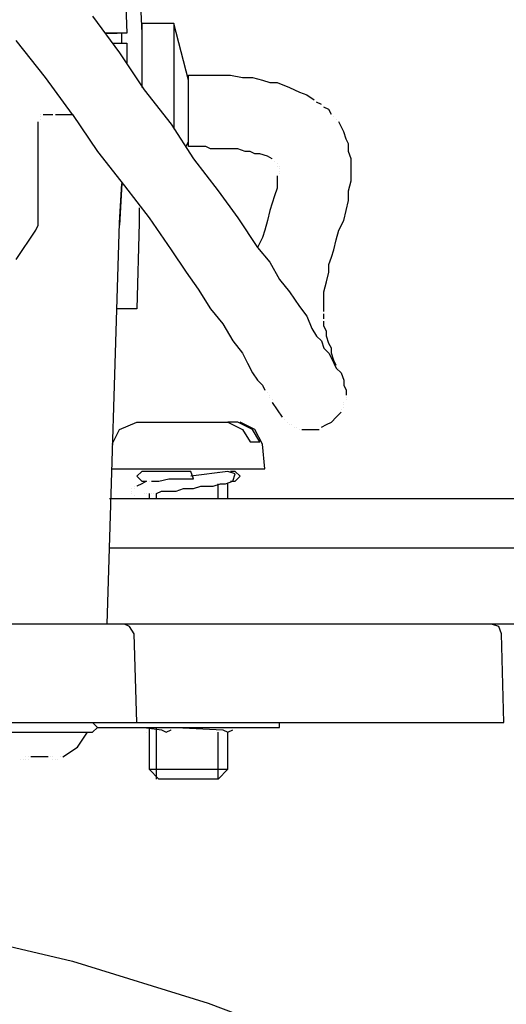
# Model space of a CAD drawing. Units: millimetres. Extents: x -5369 to 54399, y 1076 to 10817.
# Drawn here: x 13228 to 13289, y 9672 to 9795 of the extents above; entities that cross this region are included whole.
import ezdxf

# ---------------------------------------------------------------- set-up
doc = ezdxf.new("R2010")
doc.units = ezdxf.units.MM
doc.layers.add('AIRZONE HARDWARE', color=7, linetype='Continuous')

msp = doc.modelspace()

# ---------------------------------------------------------------- linework, layer by layer
at = {"layer": 'AIRZONE HARDWARE', "color": 7}
for p, q in [((13241.38, 9800.62), (13241.69, 9793.27)), ((13243.22, 9800.62), (13243.53, 9793.27)), ((13237.4, 9795.41), (13240.77, 9790.82)), ((13247.51, 9794.49), (13243.53, 9794.49)), ((13243.53, 9794.49), (13243.53, 9787.76)), ((13249.35, 9787.45), (13247.51, 9794.49)), ((13247.51, 9794.49), (13247.51, 9781.33)), ((13241.69, 9793.27), (13238.93, 9793.27)), ((13238.93, 9793.27), (13240.47, 9793.27)), ((13240.77, 9793.27), (13240.77, 9793.27)), ((13241.08, 9792.04), (13241.08, 9793.27)), ((13243.53, 9793.27), (13243.53, 9786.53)), ((13231.58, 9787.76), (13227.91, 9792.35)), ((13239.85, 9792.04), (13241.69, 9792.04)), ((13241.69, 9792.04), (13241.69, 9789.59)), ((13240.77, 9790.82), (13243.83, 9786.23)), ((13243.53, 9790.82), (13243.53, 9790.82)), ((13234.95, 9783.16), (13231.58, 9787.76)), ((13249.35, 9779.18), (13249.35, 9788.06)), ((13249.35, 9788.06), (13251.18, 9788.06)), ((13251.18, 9788.06), (13253.02, 9788.06)), ((13253.02, 9788.06), (13254.55, 9788.06)), ((13254.55, 9788.06), (13256.08, 9787.76)), ((13256.08, 9787.76), (13257.31, 9787.76)), ((13257.31, 9787.76), (13258.53, 9787.45)), ((13258.53, 9787.45), (13259.45, 9787.14)), ((13259.45, 9787.14), (13260.37, 9787.14)), ((13260.37, 9787.14), (13261.9, 9786.53)), ((13261.9, 9786.53), (13263.13, 9785.92)), ((13243.83, 9786.23), (13247.2, 9781.94)), ((13263.13, 9785.92), (13264.05, 9785.61)), ((13264.05, 9785.61), (13264.96, 9785)), ((13265.88, 9784.39), (13265.27, 9784.69)), ((13265.27, 9784.69), (13265.27, 9784.69)), ((13266.8, 9783.78), (13266.19, 9784.08)), ((13266.19, 9784.08), (13266.19, 9784.08)), ((13230.97, 9783.16), (13230.97, 9783.16)), ((13230.97, 9783.16), (13230.97, 9783.16)), ((13230.97, 9782.86), (13230.97, 9782.86)), ((13230.97, 9782.86), (13230.97, 9782.86)), ((13230.97, 9782.86), (13230.97, 9782.86)), ((13231.28, 9783.16), (13231.89, 9783.16)), ((13231.89, 9783.16), (13232.5, 9783.16)), ((13232.5, 9783.16), (13232.5, 9783.16)), ((13232.81, 9783.16), (13234.03, 9783.16)), ((13234.03, 9783.16), (13234.95, 9783.16)), ((13234.95, 9783.16), (13234.95, 9783.16)), ((13234.95, 9783.16), (13234.95, 9783.16)), ((13234.95, 9783.16), (13238.02, 9778.57)), ((13267.11, 9783.16), (13266.8, 9783.78)), ((13267.41, 9782.86), (13267.41, 9782.86)), ((13230.67, 9781.02), (13230.67, 9782.24)), ((13230.67, 9782.24), (13230.67, 9782.24)), ((13230.97, 9782.55), (13230.97, 9782.55)), ((13247.2, 9781.94), (13249.96, 9777.65)), ((13267.72, 9782.55), (13267.72, 9782.55)), ((13268.64, 9781.02), (13268.03, 9782.24)), ((13268.03, 9782.24), (13268.03, 9782.24)), ((13230.67, 9780.1), (13230.67, 9781.02)), ((13268.95, 9780.1), (13268.64, 9781.02)), ((13230.67, 9775.2), (13230.67, 9780.1)), ((13249.04, 9779.18), (13249.35, 9779.79)), ((13250.27, 9779.18), (13249.35, 9779.18)), ((13251.49, 9779.18), (13250.27, 9779.18)), ((13252.1, 9778.88), (13251.49, 9779.18)), ((13269.25, 9779.49), (13268.95, 9780.1)), ((13269.25, 9778.57), (13269.25, 9779.49)), ((13238.02, 9778.57), (13241.38, 9774.28)), ((13253.02, 9778.88), (13252.1, 9778.88)), ((13254.25, 9778.88), (13253.02, 9778.88)), ((13255.47, 9778.88), (13254.25, 9778.88)), ((13256.39, 9778.57), (13255.47, 9778.88)), ((13257, 9778.57), (13256.39, 9778.57)), ((13257.61, 9778.26), (13257, 9778.57)), ((13258.23, 9778.26), (13257.61, 9778.26)), ((13259.15, 9777.96), (13258.23, 9778.26)), ((13259.76, 9777.65), (13259.15, 9777.96)), ((13269.56, 9777.65), (13269.25, 9778.57)), ((13249.96, 9777.65), (13253.02, 9773.67)), ((13259.76, 9777.65), (13259.76, 9777.65)), ((13260.06, 9777.34), (13260.06, 9777.34)), ((13260.06, 9777.34), (13260.06, 9777.34)), ((13260.37, 9777.04), (13260.37, 9777.04)), ((13260.37, 9777.04), (13260.37, 9777.04)), ((13260.37, 9777.04), (13260.37, 9777.04)), ((13260.37, 9776.73), (13260.37, 9776.73)), ((13260.68, 9776.73), (13260.68, 9776.73)), ((13260.68, 9776.73), (13260.68, 9776.73)), ((13269.56, 9776.73), (13269.56, 9777.65)), ((13269.56, 9775.81), (13269.56, 9776.73)), ((13260.37, 9775.51), (13260.37, 9774.89)), ((13260.68, 9776.43), (13260.68, 9776.43)), ((13260.68, 9776.43), (13260.68, 9776.43)), ((13260.68, 9776.12), (13260.68, 9776.12)), ((13260.68, 9775.81), (13260.68, 9775.81)), ((13269.56, 9774.89), (13269.56, 9775.81)), ((13230.67, 9770.61), (13230.67, 9775.2)), ((13240.77, 9769.69), (13241.08, 9774.59)), ((13241.08, 9774.59), (13240.77, 9769.38)), ((13241.38, 9774.28), (13244.45, 9770.3)), ((13260.37, 9774.89), (13260.37, 9773.98)), ((13269.25, 9773.67), (13269.56, 9774.89)), ((13253.02, 9773.67), (13255.47, 9770.3)), ((13260.06, 9773.06), (13259.76, 9772.14)), ((13260.37, 9773.98), (13260.06, 9773.06)), ((13269.25, 9772.44), (13269.25, 9773.67)), ((13259.76, 9772.14), (13259.45, 9771.22)), ((13268.95, 9771.22), (13269.25, 9772.44)), ((13230.67, 9769.99), (13230.67, 9770.61)), ((13243.22, 9771.53), (13243.22, 9769.69)), ((13259.45, 9771.22), (13259.15, 9769.99)), ((13268.64, 9769.99), (13268.95, 9771.22)), ((13230.36, 9768.77), (13230.67, 9769.38)), ((13230.67, 9769.38), (13230.67, 9769.99)), ((13239.24, 9719.77), (13240.77, 9769.69)), ((13243.22, 9769.69), (13242.92, 9758.97)), ((13244.45, 9770.3), (13247.2, 9766.32)), ((13255.47, 9770.3), (13257.92, 9766.63)), ((13259.15, 9769.99), (13258.84, 9768.77)), ((13268.03, 9768.77), (13268.64, 9769.99)), ((13227.91, 9765.1), (13230.36, 9768.77)), ((13258.84, 9768.77), (13258.53, 9767.85)), ((13267.72, 9767.55), (13268.03, 9768.77)), ((13258.53, 9767.85), (13257.92, 9766.63)), ((13267.41, 9766.32), (13267.72, 9767.55)), ((13247.2, 9766.32), (13249.04, 9763.56)), ((13257.92, 9766.63), (13259.45, 9764.79)), ((13267.11, 9765.4), (13267.41, 9766.32)), ((13259.45, 9764.79), (13260.68, 9762.65)), ((13266.8, 9764.48), (13267.11, 9765.4)), ((13266.8, 9763.56), (13266.8, 9764.48)), ((13249.04, 9763.56), (13250.57, 9761.42)), ((13266.5, 9762.34), (13266.8, 9763.56)), ((13260.68, 9762.65), (13261.9, 9761.11)), ((13266.19, 9761.11), (13266.5, 9762.34)), ((13250.57, 9761.42), (13252.1, 9758.97)), ((13261.9, 9761.11), (13263.13, 9759.28)), ((13266.19, 9760.2), (13266.19, 9761.11)), ((13266.19, 9759.28), (13266.19, 9760.2)), ((13242.92, 9758.97), (13240.47, 9758.97)), ((13252.1, 9758.97), (13253.63, 9757.13)), ((13263.13, 9759.28), (13264.05, 9758.05)), ((13266.19, 9758.66), (13266.19, 9759.28)), ((13266.19, 9757.75), (13266.19, 9758.36)), ((13266.19, 9758.36), (13266.19, 9758.36)), ((13253.63, 9757.13), (13254.86, 9754.99)), ((13264.05, 9758.05), (13264.66, 9756.52)), ((13266.19, 9756.83), (13266.19, 9757.44)), ((13266.19, 9757.44), (13266.19, 9757.44)), ((13264.66, 9756.52), (13265.27, 9755.6)), ((13266.5, 9756.21), (13266.19, 9756.83)), ((13266.5, 9755.6), (13266.5, 9756.21)), ((13254.86, 9754.99), (13256.08, 9753.46)), ((13265.27, 9755.6), (13265.88, 9754.99)), ((13265.88, 9754.99), (13266.19, 9754.07)), ((13266.8, 9754.68), (13266.5, 9755.6)), ((13267.11, 9754.07), (13266.8, 9754.68)), ((13256.08, 9753.46), (13256.7, 9752.23)), ((13266.19, 9754.07), (13266.8, 9753.46)), ((13266.8, 9753.46), (13267.11, 9752.85)), ((13267.11, 9753.46), (13267.11, 9754.07)), ((13267.41, 9752.54), (13267.11, 9753.46)), ((13256.7, 9752.23), (13257.31, 9751.01)), ((13267.11, 9752.85), (13267.41, 9752.23)), ((13267.72, 9751.93), (13267.41, 9752.54)), ((13267.41, 9752.23), (13267.72, 9751.62)), ((13257.31, 9751.01), (13257.92, 9750.09)), ((13267.72, 9751.62), (13268.33, 9751.01)), ((13267.72, 9751.62), (13267.72, 9751.62)), ((13268.03, 9751.62), (13268.03, 9751.62)), ((13268.03, 9751.62), (13268.03, 9751.62)), ((13268.03, 9751.62), (13268.03, 9751.62)), ((13268.33, 9751.01), (13268.64, 9750.09)), ((13257.92, 9750.09), (13258.53, 9749.48)), ((13268.64, 9750.09), (13268.64, 9749.48)), ((13258.53, 9749.48), (13258.84, 9748.86)), ((13258.84, 9748.86), (13258.84, 9748.86)), ((13259.15, 9748.56), (13259.15, 9748.56)), ((13268.64, 9749.48), (13268.95, 9748.86)), ((13268.95, 9748.86), (13268.95, 9748.25)), ((13259.45, 9748.25), (13259.45, 9748.25)), ((13259.45, 9747.95), (13259.45, 9747.95)), ((13259.76, 9747.64), (13259.76, 9747.64)), ((13259.76, 9747.33), (13260.37, 9746.41)), ((13259.76, 9747.33), (13259.76, 9747.33)), ((13259.76, 9747.33), (13259.76, 9747.33)), ((13268.64, 9747.33), (13268.64, 9747.33)), ((13268.95, 9747.95), (13268.95, 9747.95)), ((13268.95, 9747.64), (13268.95, 9747.64)), ((13260.37, 9746.41), (13260.98, 9745.5)), ((13267.72, 9745.5), (13268.33, 9746.11)), ((13268.33, 9746.41), (13268.33, 9746.41)), ((13268.33, 9746.41), (13268.33, 9746.41)), ((13268.33, 9746.11), (13268.33, 9746.11)), ((13268.64, 9747.03), (13268.64, 9747.03)), ((13268.64, 9747.03), (13268.64, 9747.03)), ((13268.64, 9746.72), (13268.64, 9746.72)), ((13268.64, 9746.72), (13268.64, 9746.72)), ((13240.77, 9743.96), (13242.92, 9744.88)), ((13242.92, 9744.88), (13254.25, 9744.88)), ((13254.25, 9744.88), (13256.08, 9743.96)), ((13255.47, 9744.88), (13254.25, 9744.88)), ((13257.31, 9743.96), (13255.47, 9744.88)), ((13257.61, 9743.96), (13255.78, 9744.88)), ((13255.78, 9744.88), (13255.78, 9744.88)), ((13260.98, 9745.5), (13260.98, 9745.5)), ((13261.29, 9745.19), (13261.29, 9745.19)), ((13261.6, 9744.88), (13261.6, 9744.88)), ((13266.5, 9744.58), (13267.11, 9744.88)), ((13267.11, 9744.88), (13267.72, 9745.5)), ((13239.85, 9742.13), (13240.77, 9743.96)), ((13256.08, 9743.96), (13257, 9742.43)), ((13258.23, 9742.43), (13257.31, 9743.96)), ((13258.53, 9742.13), (13257.61, 9743.96)), ((13261.9, 9744.58), (13261.9, 9744.58)), ((13262.21, 9744.58), (13262.21, 9744.58)), ((13262.51, 9744.27), (13262.51, 9744.27)), ((13262.82, 9744.27), (13262.82, 9744.27)), ((13263.13, 9743.96), (13263.13, 9743.96)), ((13263.43, 9743.96), (13264.05, 9743.96)), ((13264.05, 9743.96), (13264.96, 9743.96)), ((13264.96, 9743.96), (13265.58, 9743.96)), ((13265.58, 9743.96), (13265.58, 9743.96)), ((13265.88, 9744.27), (13266.5, 9744.58)), ((13257, 9742.43), (13258.23, 9742.43)), ((13258.84, 9739.06), (13258.53, 9742.13)), ((13239.85, 9739.06), (13258.84, 9739.06)), ((13243.53, 9738.76), (13242.92, 9738.15)), ((13249.65, 9738.76), (13243.53, 9738.76)), ((13244.45, 9739.06), (13244.45, 9739.06)), ((13245.37, 9738.76), (13245.37, 9738.76)), ((13254.25, 9738.76), (13249.65, 9738.15)), ((13249.96, 9737.84), (13249.65, 9738.76)), ((13253.02, 9738.76), (13253.02, 9738.76)), ((13254.25, 9738.76), (13254.25, 9738.76)), ((13255.17, 9738.45), (13254.25, 9738.76)), ((13255.17, 9738.76), (13254.55, 9738.76)), ((13254.55, 9738.76), (13254.55, 9738.76)), ((13255.78, 9738.15), (13255.17, 9738.76)), ((13242.92, 9738.15), (13243.53, 9737.53)), ((13243.53, 9737.53), (13244.14, 9737.53)), ((13244.14, 9737.53), (13243.53, 9737.23)), ((13244.45, 9737.53), (13244.45, 9737.53)), ((13244.75, 9737.53), (13244.75, 9737.53)), ((13244.75, 9737.53), (13245.67, 9737.53)), ((13245.67, 9737.53), (13246.9, 9737.84)), ((13246.9, 9737.84), (13248.43, 9737.84)), ((13248.43, 9737.84), (13249.96, 9737.84)), ((13253.94, 9737.23), (13254.86, 9737.53)), ((13254.55, 9737.53), (13255.17, 9737.53)), ((13254.86, 9737.53), (13255.17, 9738.45)), ((13255.17, 9737.53), (13255.78, 9738.15)), ((13242.3, 9736.61), (13242.3, 9736.61)), ((13242.3, 9736.31), (13242.3, 9736.31)), ((13242.3, 9736.31), (13242.3, 9736.31)), ((13242.61, 9736.92), (13242.61, 9736.92)), ((13242.61, 9736.61), (13242.61, 9736.61)), ((13243.53, 9737.23), (13242.92, 9736.92)), ((13242.92, 9736.92), (13242.92, 9736.92)), ((13245.37, 9736), (13245.98, 9736.31)), ((13245.98, 9736.31), (13246.9, 9736.31)), ((13246.9, 9736.31), (13247.82, 9736.31)), ((13247.82, 9736.31), (13248.73, 9736.61)), ((13248.73, 9736.61), (13249.35, 9736.61)), ((13249.35, 9736.61), (13249.96, 9736.61)), ((13249.96, 9736.61), (13250.88, 9736.92)), ((13250.88, 9736.92), (13251.49, 9736.92)), ((13251.49, 9736.92), (13252.41, 9736.92)), ((13252.41, 9736.92), (13253.33, 9737.23)), ((13253.02, 9735.39), (13253.02, 9737.23)), ((13253.33, 9737.23), (13253.94, 9737.23)), ((13254.25, 9735.39), (13254.25, 9737.23)), ((13239.55, 9735.39), (13301.71, 9735.39)), ((13242.3, 9736), (13242.3, 9736)), ((13242.61, 9735.7), (13242.61, 9735.7)), ((13242.61, 9735.7), (13242.61, 9735.7)), ((13242.92, 9735.39), (13242.92, 9735.39)), ((13243.83, 9736), (13243.83, 9736)), ((13243.83, 9736), (13243.83, 9736)), ((13243.83, 9736), (13243.83, 9736)), ((13243.83, 9736), (13243.83, 9736)), ((13244.14, 9736), (13244.14, 9736)), ((13244.45, 9736), (13244.45, 9735.39)), ((13244.45, 9736), (13244.45, 9736)), ((13244.75, 9736), (13244.75, 9736)), ((13245.06, 9736), (13245.06, 9736)), ((13245.37, 9735.39), (13245.37, 9736)), ((13239.55, 9729.26), (13302.63, 9729.26)), ((13232.81, 9719.77), (13172.48, 9719.77)), ((13241.38, 9719.77), (13232.81, 9719.77)), ((13247.82, 9719.77), (13241.38, 9719.77)), ((13242, 9719.46), (13241.38, 9719.77)), ((13242.61, 9718.55), (13242, 9719.46)), ((13283.03, 9719.77), (13247.82, 9719.77)), ((13301.71, 9719.77), (13283.03, 9719.77)), ((13287.93, 9719.46), (13287.01, 9719.77)), ((13288.24, 9718.55), (13287.93, 9719.46)), ((13242.92, 9707.52), (13242.61, 9718.55)), ((13288.55, 9707.52), (13288.24, 9718.55)), ((13172.79, 9707.52), (13233.12, 9707.52)), ((13233.12, 9707.52), (13242.92, 9707.52)), ((13238.02, 9706.91), (13237.4, 9707.52)), ((13237.4, 9706.3), (13238.02, 9706.91)), ((13237.71, 9707.52), (13237.71, 9707.52)), ((13238.02, 9706.91), (13260.68, 9706.91)), ((13242.92, 9707.52), (13248.73, 9707.52)), ((13243.83, 9706.91), (13245.98, 9706.6)), ((13243.83, 9706.91), (13243.83, 9706.91)), ((13244.45, 9706.91), (13244.45, 9701.7)), ((13245.37, 9700.48), (13245.37, 9706.91)), ((13246.9, 9706.91), (13246.9, 9706.91)), ((13247.82, 9706.91), (13253.63, 9706.6)), ((13248.73, 9707.52), (13287.01, 9707.52)), ((13260.68, 9706.91), (13260.68, 9707.52)), ((13287.01, 9707.52), (13288.55, 9707.52)), ((13224.23, 9706.3), (13237.4, 9706.3)), ((13235.57, 9704.46), (13236.79, 9706.3)), ((13244.14, 9706.3), (13244.14, 9706.3)), ((13244.45, 9706.6), (13244.45, 9706.6)), ((13245.98, 9706.6), (13246.59, 9706.3)), ((13246.59, 9706.3), (13247.2, 9706.6)), ((13246.59, 9706.3), (13246.59, 9706.3)), ((13247.2, 9706.6), (13247.2, 9706.6)), ((13253.02, 9700.48), (13253.02, 9706.3)), ((13253.63, 9706.6), (13254.25, 9706.3)), ((13254.25, 9706.3), (13254.86, 9706.6)), ((13254.25, 9701.7), (13254.25, 9706.3)), ((13233.73, 9703.23), (13235.57, 9704.46)), ((13229.13, 9703.23), (13229.13, 9703.23)), ((13229.13, 9703.23), (13229.13, 9703.23)), ((13229.13, 9703.23), (13229.13, 9703.23)), ((13229.13, 9703.23), (13229.13, 9703.23)), ((13229.13, 9703.23), (13229.13, 9703.23)), ((13229.13, 9703.23), (13229.13, 9703.23)), ((13229.44, 9703.23), (13229.44, 9703.23)), ((13229.44, 9703.23), (13229.44, 9703.23)), ((13229.44, 9703.23), (13229.44, 9703.23)), ((13229.44, 9703.23), (13229.44, 9703.23)), ((13229.44, 9703.23), (13229.44, 9703.23)), ((13229.44, 9703.23), (13229.44, 9703.23)), ((13229.44, 9703.23), (13229.44, 9703.23)), ((13229.44, 9703.23), (13229.44, 9703.23)), ((13229.44, 9703.23), (13229.44, 9703.23)), ((13231.89, 9703.23), (13229.75, 9703.23)), ((13229.75, 9703.23), (13229.75, 9703.23)), ((13229.75, 9703.23), (13229.75, 9703.23)), ((13229.75, 9703.23), (13229.75, 9703.23)), ((13231.89, 9703.23), (13231.89, 9703.23)), ((13231.89, 9703.23), (13231.89, 9703.23)), ((13232.2, 9703.23), (13232.2, 9703.23)), ((13232.2, 9703.23), (13232.2, 9703.23)), ((13232.2, 9703.23), (13232.2, 9703.23)), ((13232.2, 9703.23), (13232.2, 9703.23)), ((13232.2, 9703.23), (13232.2, 9703.23)), ((13232.2, 9703.23), (13232.2, 9703.23)), ((13232.2, 9703.23), (13232.2, 9703.23)), ((13232.2, 9703.23), (13232.2, 9703.23)), ((13232.5, 9703.23), (13232.5, 9703.23)), ((13232.5, 9703.23), (13232.5, 9703.23)), ((13232.5, 9703.23), (13232.5, 9703.23)), ((13232.5, 9703.23), (13232.5, 9703.23)), ((13232.5, 9703.23), (13232.5, 9703.23)), ((13232.5, 9703.23), (13232.5, 9703.23)), ((13232.5, 9703.23), (13232.5, 9703.23)), ((13233.42, 9703.23), (13233.42, 9703.23)), ((13233.42, 9703.23), (13233.42, 9703.23)), ((13228.52, 9702.93), (13228.52, 9702.93)), ((13228.52, 9702.93), (13228.52, 9702.93)), ((13228.83, 9702.93), (13228.83, 9702.93)), ((13229.13, 9702.93), (13229.13, 9702.93)), ((13229.13, 9702.93), (13229.13, 9702.93)), ((13229.44, 9702.93), (13229.44, 9702.93)), ((13229.44, 9702.93), (13229.44, 9702.93)), ((13229.44, 9702.93), (13229.44, 9702.93)), ((13229.44, 9702.93), (13229.44, 9702.93)), ((13232.5, 9702.93), (13232.5, 9702.93)), ((13232.5, 9702.93), (13232.5, 9702.93)), ((13232.5, 9702.93), (13232.5, 9702.93)), ((13232.5, 9702.93), (13232.5, 9702.93)), ((13232.81, 9702.93), (13232.81, 9702.93)), ((13233.12, 9702.93), (13233.12, 9702.93)), ((13233.12, 9702.93), (13233.12, 9702.93)), ((13244.45, 9701.7), (13254.25, 9701.7)), ((13245.67, 9700.48), (13244.45, 9701.7)), ((13254.25, 9701.7), (13253.02, 9700.48)), ((13253.02, 9700.48), (13245.67, 9700.48)), ((13218.11, 9681.8), (13234.95, 9677.82)), ((13234.95, 9677.82), (13251.8, 9672.61)), ((13251.8, 9672.61), (13268.03, 9666.48))]:
    msp.add_line(p, q, dxfattribs=at)

doc.saveas('drawing.dxf')
